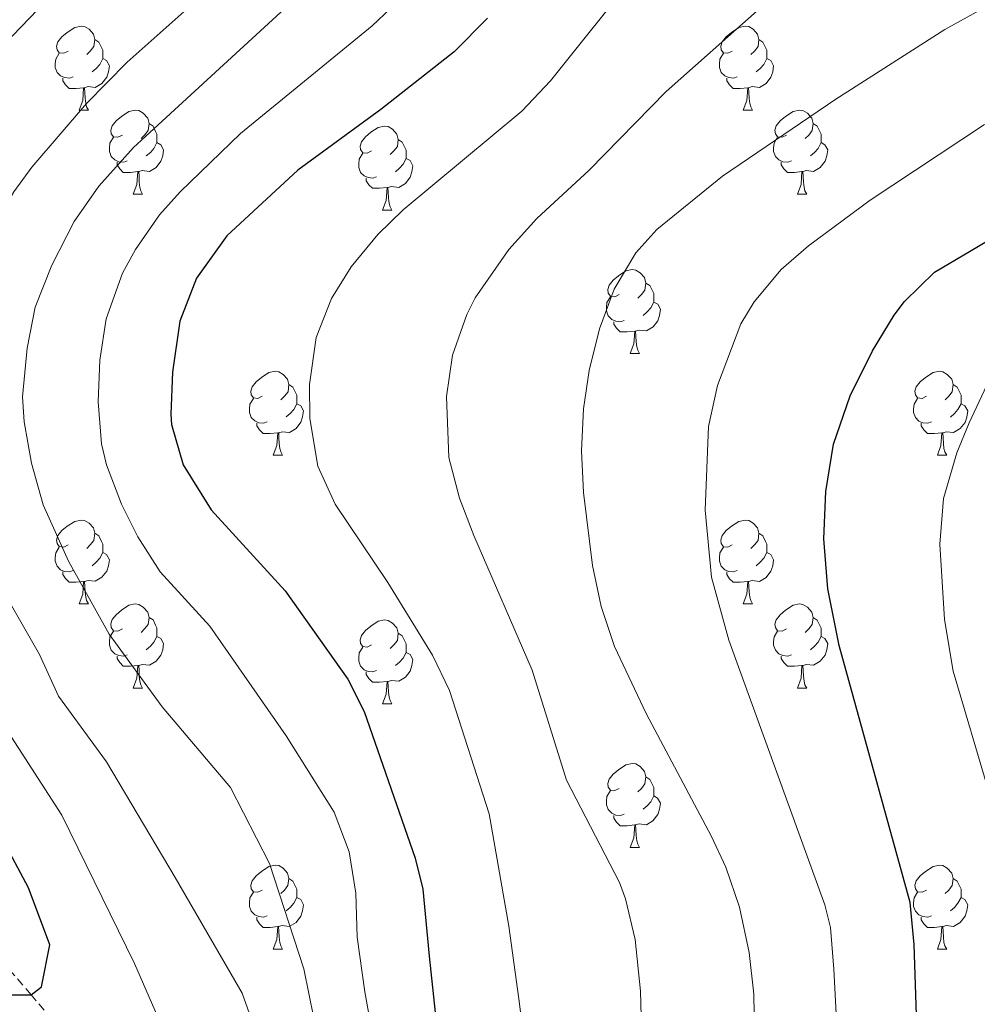
# Model space of a CAD drawing. Units: metres. Extents: x 664161 to 668687, y 4746191 to 4749269.
# Drawn here: x 665728 to 665842, y 4748201 to 4748319 of the extents above; entities that cross this region are included whole.
import ezdxf

# ---------------------------------------------------------------- set-up
doc = ezdxf.new("R2010")
doc.units = ezdxf.units.M
doc.header["$MEASUREMENT"] = 0
doc.linetypes.add('TRAZOSX2', pattern=[1.5, 1, -0.5])
for name, color, linetype, lineweight in [('Level 11', 142, 'TRAZOSX2', 13), ('Level 36', 19, 'Continuous', 40), ('Level 4', 36, 'Continuous', 30), ('Level 5', 36, 'Continuous', 0)]:
    doc.layers.add(name, color=color, linetype=linetype, lineweight=lineweight)

msp = doc.modelspace()

# ---------------------------------------------------------------- linework, layer by layer
at = {"layer": 'Level 11', "color": 142, "linetype": 'TRAZOSX2', "lineweight": 13}
msp.add_polyline3d([(665802.32, 4748095.92, 1220.04), (665799.68, 4748098.35, 1220.01), (665776.28, 4748128.28, 1215.01), (665764.5, 4748150.3, 1210.01), (665745.41, 4748183.53, 1205.01), (665729.32, 4748202.57, 1200.01), (665700.22, 4748236.11, 1195.01), (665688.47, 4748264, 1190.01), (665674.24, 4748295.07, 1185.18)], dxfattribs=at)
at = {"layer": 'Level 36', "color": 92, "linetype": 'Continuous', "lineweight": 0}
for points in [[(665733.73, 4748315.3), (665733.2, 4748315.03), (665732.67, 4748315.09), (665732.41, 4748315.46), (665732.35, 4748315.88), (665732.51, 4748316.4), (665732.99, 4748317), (665733.63, 4748317.53), (665734.53, 4748318.11), (665735.27, 4748318.27), (665735.7, 4748318.22), (665736.23, 4748317.9), (665736.76, 4748317.32), (665736.92, 4748316.68), (665736.81, 4748315.83), (665736.38, 4748315.3), (665735.96, 4748314.87)], [(665813.06, 4748315.3), (665812.53, 4748315.03), (665812, 4748315.09), (665811.73, 4748315.46), (665811.68, 4748315.88), (665811.84, 4748316.4), (665812.32, 4748317), (665812.95, 4748317.53), (665813.85, 4748318.11), (665814.6, 4748318.27), (665815.02, 4748318.22), (665815.55, 4748317.9), (665816.08, 4748317.32), (665816.24, 4748316.68), (665816.13, 4748315.83), (665815.71, 4748315.3), (665815.29, 4748314.87)], [(665736.92, 4748316.68), (665737.39, 4748316.36), (665737.71, 4748315.72), (665737.87, 4748315.4), (665737.87, 4748314.82), (665737.87, 4748314.4), (665737.5, 4748313.71), (665737.08, 4748313.23), (665736.6, 4748312.81)], [(665816.24, 4748316.68), (665816.72, 4748316.36), (665817.03, 4748315.72), (665817.19, 4748315.4), (665817.19, 4748314.82), (665817.19, 4748314.4), (665816.82, 4748313.71), (665816.4, 4748313.23), (665815.92, 4748312.81)], [(665734.32, 4748312.22), (665733.89, 4748312.06), (665733.31, 4748312.12), (665732.83, 4748312.33), (665732.41, 4748312.75), (665732.19, 4748313.34), (665732.19, 4748313.76), (665732.25, 4748314.34), (665732.67, 4748315.03)], [(665813.64, 4748312.22), (665813.22, 4748312.06), (665812.63, 4748312.12), (665812.16, 4748312.33), (665811.73, 4748312.75), (665811.52, 4748313.34), (665811.52, 4748313.76), (665811.57, 4748314.34), (665812, 4748315.03)], [(665737.87, 4748314.4), (665738.32, 4748314.15), (665738.67, 4748313.53), (665738.56, 4748312.81), (665738.35, 4748312.17), (665737.76, 4748311.43), (665736.97, 4748310.95), (665736.12, 4748311.05), (665735.69, 4748310.92)], [(665817.19, 4748314.4), (665817.65, 4748314.15), (665817.99, 4748313.53), (665817.88, 4748312.81), (665817.67, 4748312.17), (665817.09, 4748311.43), (665816.29, 4748310.95), (665815.44, 4748311.05), (665815.01, 4748310.92)], [(665735.58, 4748310.92), (665734.69, 4748310.84), (665733.84, 4748310.84), (665733.42, 4748311.27), (665733.1, 4748311.74), (665733.1, 4748312.06)], [(665814.9, 4748310.92), (665814.01, 4748310.84), (665813.17, 4748310.84), (665812.74, 4748311.27), (665812.42, 4748311.74), (665812.42, 4748312.06)], [(665735.03, 4748308.24), (665735.47, 4748309.4), (665735.58, 4748310.92), (665735.69, 4748310.92), (665735.72, 4748310.34), (665735.76, 4748309.65), (665735.83, 4748309.04), (665735.94, 4748308.64), (665736.16, 4748308.24)], [(665814.36, 4748308.24), (665814.79, 4748309.4), (665814.9, 4748310.92), (665815.01, 4748310.92), (665815.05, 4748310.34), (665815.08, 4748309.65), (665815.15, 4748309.04), (665815.27, 4748308.64), (665815.48, 4748308.24)], [(665735.03, 4748308.24), (665736.16, 4748308.24)], [(665740.21, 4748305.26), (665739.68, 4748305), (665739.15, 4748305.05), (665738.88, 4748305.42), (665738.83, 4748305.85), (665738.99, 4748306.37), (665739.47, 4748306.96), (665740.1, 4748307.49), (665741, 4748308.08), (665741.75, 4748308.24), (665742.17, 4748308.18), (665742.7, 4748307.87), (665743.23, 4748307.28), (665743.39, 4748306.64), (665743.28, 4748305.79), (665742.86, 4748305.26), (665742.44, 4748304.84)], [(665814.36, 4748308.24), (665815.48, 4748308.24)], [(665819.53, 4748305.26), (665819, 4748305), (665818.47, 4748305.05), (665818.21, 4748305.42), (665818.15, 4748305.85), (665818.31, 4748306.37), (665818.79, 4748306.96), (665819.43, 4748307.49), (665820.33, 4748308.08), (665821.07, 4748308.24), (665821.5, 4748308.18), (665822.03, 4748307.87), (665822.56, 4748307.28), (665822.72, 4748306.64), (665822.61, 4748305.79), (665822.18, 4748305.26), (665821.76, 4748304.84)], [(665743.39, 4748306.64), (665743.87, 4748306.33), (665744.18, 4748305.69), (665744.34, 4748305.37), (665744.34, 4748304.79), (665744.34, 4748304.36), (665743.97, 4748303.67), (665743.55, 4748303.19), (665743.07, 4748302.77)], [(665822.72, 4748306.64), (665823.19, 4748306.33), (665823.51, 4748305.69), (665823.67, 4748305.37), (665823.67, 4748304.79), (665823.67, 4748304.36), (665823.3, 4748303.67), (665822.88, 4748303.19), (665822.4, 4748302.77)], [(665769.98, 4748303.36), (665769.45, 4748303.09), (665768.92, 4748303.15), (665768.65, 4748303.52), (665768.6, 4748303.94), (665768.76, 4748304.46), (665769.24, 4748305.06), (665769.87, 4748305.59), (665770.77, 4748306.17), (665771.52, 4748306.33), (665771.94, 4748306.28), (665772.47, 4748305.96), (665773, 4748305.38), (665773.16, 4748304.74), (665773.05, 4748303.89), (665772.63, 4748303.36), (665772.21, 4748302.93)], [(665740.79, 4748302.18), (665740.37, 4748302.02), (665739.78, 4748302.08), (665739.31, 4748302.29), (665738.88, 4748302.72), (665738.67, 4748303.3), (665738.67, 4748303.72), (665738.72, 4748304.31), (665739.15, 4748305)], [(665744.34, 4748304.36), (665744.8, 4748304.11), (665745.14, 4748303.5), (665745.03, 4748302.77), (665744.82, 4748302.13), (665744.24, 4748301.39), (665743.44, 4748300.91), (665742.59, 4748301.02), (665742.16, 4748300.89)], [(665773.16, 4748304.74), (665773.64, 4748304.42), (665773.95, 4748303.78), (665774.11, 4748303.46), (665774.11, 4748302.88), (665774.11, 4748302.46), (665773.74, 4748301.77), (665773.32, 4748301.29), (665772.84, 4748300.87)], [(665820.12, 4748302.18), (665819.69, 4748302.02), (665819.11, 4748302.08), (665818.63, 4748302.29), (665818.21, 4748302.72), (665817.99, 4748303.3), (665817.99, 4748303.72), (665818.05, 4748304.31), (665818.47, 4748305)], [(665823.67, 4748304.36), (665824.12, 4748304.11), (665824.47, 4748303.5), (665824.36, 4748302.77), (665824.15, 4748302.13), (665823.56, 4748301.39), (665822.77, 4748300.91), (665821.92, 4748301.02), (665821.49, 4748300.89)], [(665770.56, 4748300.28), (665770.14, 4748300.12), (665769.55, 4748300.18), (665769.08, 4748300.39), (665768.65, 4748300.81), (665768.44, 4748301.4), (665768.44, 4748301.82), (665768.49, 4748302.4), (665768.92, 4748303.09)], [(665742.05, 4748300.89), (665741.16, 4748300.8), (665740.32, 4748300.8), (665739.89, 4748301.23), (665739.57, 4748301.71), (665739.57, 4748302.02)], [(665774.11, 4748302.46), (665774.57, 4748302.21), (665774.91, 4748301.59), (665774.8, 4748300.87), (665774.59, 4748300.23), (665774.01, 4748299.49), (665773.21, 4748299.01), (665772.36, 4748299.11), (665771.93, 4748298.98)], [(665821.38, 4748300.89), (665820.49, 4748300.8), (665819.64, 4748300.8), (665819.22, 4748301.23), (665818.9, 4748301.71), (665818.9, 4748302.02)], [(665741.51, 4748298.2), (665741.94, 4748299.36), (665742.05, 4748300.89), (665742.16, 4748300.89), (665742.2, 4748300.3), (665742.23, 4748299.62), (665742.3, 4748299), (665742.42, 4748298.6), (665742.63, 4748298.2)], [(665820.83, 4748298.2), (665821.27, 4748299.36), (665821.38, 4748300.89), (665821.49, 4748300.89), (665821.52, 4748300.3), (665821.56, 4748299.62), (665821.63, 4748299), (665821.74, 4748298.6), (665821.96, 4748298.2)], [(665771.82, 4748298.98), (665770.93, 4748298.9), (665770.09, 4748298.9), (665769.66, 4748299.33), (665769.34, 4748299.8), (665769.34, 4748300.12)], [(665771.28, 4748296.3), (665771.71, 4748297.46), (665771.82, 4748298.98), (665771.93, 4748298.98), (665771.97, 4748298.4), (665772, 4748297.71), (665772.07, 4748297.1), (665772.19, 4748296.7), (665772.4, 4748296.3)], [(665741.51, 4748298.2), (665742.63, 4748298.2)], [(665820.83, 4748298.2), (665821.96, 4748298.2)], [(665771.28, 4748296.3), (665772.4, 4748296.3)], [(665799.56, 4748286.21), (665799.03, 4748285.95), (665798.5, 4748286), (665798.23, 4748286.37), (665798.18, 4748286.8), (665798.34, 4748287.32), (665798.82, 4748287.91), (665799.45, 4748288.44), (665800.35, 4748289.03), (665801.1, 4748289.19), (665801.52, 4748289.13), (665802.05, 4748288.82), (665802.58, 4748288.23), (665802.74, 4748287.59), (665802.63, 4748286.74), (665802.21, 4748286.21), (665801.79, 4748285.79)], [(665802.74, 4748287.59), (665803.22, 4748287.28), (665803.53, 4748286.64), (665803.69, 4748286.32), (665803.69, 4748285.74), (665803.69, 4748285.31), (665803.32, 4748284.62), (665802.9, 4748284.14), (665802.42, 4748283.72)], [(665800.14, 4748283.13), (665799.72, 4748282.97), (665799.13, 4748283.03), (665798.66, 4748283.24), (665798.23, 4748283.67), (665798.02, 4748284.25), (665798.02, 4748284.67), (665798.07, 4748285.26), (665798.5, 4748285.95)], [(665803.69, 4748285.31), (665804.15, 4748285.06), (665804.49, 4748284.45), (665804.38, 4748283.72), (665804.17, 4748283.08), (665803.59, 4748282.34), (665802.79, 4748281.86), (665801.94, 4748281.97), (665801.51, 4748281.84)], [(665801.4, 4748281.84), (665800.51, 4748281.75), (665799.67, 4748281.75), (665799.24, 4748282.18), (665798.92, 4748282.66), (665798.92, 4748282.97)], [(665800.86, 4748279.15), (665801.29, 4748280.31), (665801.4, 4748281.84), (665801.51, 4748281.84), (665801.55, 4748281.25), (665801.58, 4748280.57), (665801.65, 4748279.95), (665801.77, 4748279.55), (665801.98, 4748279.15)], [(665800.86, 4748279.15), (665801.98, 4748279.15)], [(665756.92, 4748274.07), (665756.39, 4748273.81), (665755.86, 4748273.87), (665755.6, 4748274.23), (665755.54, 4748274.66), (665755.7, 4748275.18), (665756.18, 4748275.77), (665756.82, 4748276.31), (665757.72, 4748276.89), (665758.46, 4748277.05), (665758.88, 4748276.99), (665759.42, 4748276.68), (665759.94, 4748276.09), (665760.1, 4748275.45), (665760, 4748274.61), (665759.57, 4748274.07), (665759.15, 4748273.65)], [(665836.25, 4748274.07), (665835.72, 4748273.81), (665835.19, 4748273.86), (665834.92, 4748274.23), (665834.87, 4748274.66), (665835.03, 4748275.18), (665835.51, 4748275.77), (665836.14, 4748276.3), (665837.04, 4748276.89), (665837.79, 4748277.05), (665838.21, 4748276.99), (665838.74, 4748276.68), (665839.27, 4748276.09), (665839.43, 4748275.45), (665839.32, 4748274.6), (665838.9, 4748274.07), (665838.48, 4748273.65)], [(665760.1, 4748275.45), (665760.58, 4748275.14), (665760.9, 4748274.5), (665761.06, 4748274.18), (665761.06, 4748273.6), (665761.06, 4748273.17), (665760.68, 4748272.49), (665760.26, 4748272.01), (665759.78, 4748271.59)], [(665839.43, 4748275.45), (665839.91, 4748275.14), (665840.22, 4748274.5), (665840.38, 4748274.18), (665840.38, 4748273.6), (665840.38, 4748273.17), (665840.01, 4748272.48), (665839.59, 4748272), (665839.11, 4748271.58)], [(665757.5, 4748270.99), (665757.08, 4748270.83), (665756.5, 4748270.89), (665756.02, 4748271.11), (665755.6, 4748271.53), (665755.38, 4748272.11), (665755.38, 4748272.53), (665755.44, 4748273.12), (665755.86, 4748273.81)], [(665836.83, 4748270.99), (665836.41, 4748270.83), (665835.82, 4748270.89), (665835.35, 4748271.1), (665834.92, 4748271.53), (665834.71, 4748272.11), (665834.71, 4748272.53), (665834.76, 4748273.12), (665835.19, 4748273.81)], [(665761.06, 4748273.17), (665761.51, 4748272.93), (665761.86, 4748272.31), (665761.74, 4748271.59), (665761.54, 4748270.95), (665760.95, 4748270.21), (665760.16, 4748269.73), (665759.3, 4748269.83), (665758.88, 4748269.7)], [(665840.38, 4748273.17), (665840.84, 4748272.92), (665841.18, 4748272.31), (665841.07, 4748271.58), (665840.86, 4748270.94), (665840.28, 4748270.2), (665839.48, 4748269.72), (665838.63, 4748269.83), (665838.2, 4748269.7)], [(665758.76, 4748269.7), (665757.88, 4748269.61), (665757.03, 4748269.61), (665756.6, 4748270.05), (665756.28, 4748270.52), (665756.28, 4748270.83)], [(665838.09, 4748269.7), (665837.2, 4748269.61), (665836.36, 4748269.61), (665835.93, 4748270.04), (665835.61, 4748270.52), (665835.61, 4748270.83)], [(665758.22, 4748267.01), (665758.66, 4748268.17), (665758.76, 4748269.7), (665758.88, 4748269.7), (665758.91, 4748269.11), (665758.94, 4748268.43), (665759.02, 4748267.81), (665759.13, 4748267.41), (665759.34, 4748267.01)], [(665837.55, 4748267.01), (665837.98, 4748268.17), (665838.09, 4748269.7), (665838.2, 4748269.7), (665838.24, 4748269.11), (665838.27, 4748268.43), (665838.34, 4748267.81), (665838.46, 4748267.41), (665838.67, 4748267.01)], [(665758.22, 4748267.01), (665759.34, 4748267.01)], [(665837.55, 4748267.01), (665838.67, 4748267.01)], [(665733.73, 4748256.31), (665733.2, 4748256.04), (665732.67, 4748256.1), (665732.41, 4748256.47), (665732.35, 4748256.89), (665732.51, 4748257.41), (665732.99, 4748258.01), (665733.63, 4748258.54), (665734.53, 4748259.12), (665735.27, 4748259.28), (665735.7, 4748259.23), (665736.23, 4748258.91), (665736.76, 4748258.33), (665736.92, 4748257.69), (665736.81, 4748256.84), (665736.38, 4748256.31), (665735.96, 4748255.88)], [(665813.06, 4748256.31), (665812.53, 4748256.04), (665812, 4748256.09), (665811.73, 4748256.47), (665811.68, 4748256.89), (665811.84, 4748257.41), (665812.32, 4748258.01), (665812.95, 4748258.53), (665813.85, 4748259.12), (665814.6, 4748259.28), (665815.02, 4748259.23), (665815.55, 4748258.91), (665816.08, 4748258.33), (665816.24, 4748257.69), (665816.13, 4748256.83), (665815.71, 4748256.31), (665815.29, 4748255.88)], [(665736.92, 4748257.69), (665737.39, 4748257.37), (665737.71, 4748256.73), (665737.87, 4748256.41), (665737.87, 4748255.83), (665737.87, 4748255.41), (665737.5, 4748254.72), (665737.08, 4748254.24), (665736.6, 4748253.82)], [(665816.24, 4748257.69), (665816.72, 4748257.37), (665817.03, 4748256.73), (665817.19, 4748256.41), (665817.19, 4748255.83), (665817.19, 4748255.41), (665816.82, 4748254.71), (665816.4, 4748254.23), (665815.92, 4748253.81)], [(665734.32, 4748253.23), (665733.89, 4748253.07), (665733.31, 4748253.13), (665732.83, 4748253.34), (665732.41, 4748253.76), (665732.19, 4748254.35), (665732.19, 4748254.77), (665732.25, 4748255.35), (665732.67, 4748256.04)], [(665813.64, 4748253.23), (665813.22, 4748253.07), (665812.63, 4748253.13), (665812.16, 4748253.33), (665811.73, 4748253.76), (665811.52, 4748254.35), (665811.52, 4748254.77), (665811.57, 4748255.35), (665812, 4748256.04)], [(665737.87, 4748255.41), (665738.32, 4748255.16), (665738.67, 4748254.54), (665738.56, 4748253.82), (665738.35, 4748253.18), (665737.76, 4748252.44), (665736.97, 4748251.96), (665736.12, 4748252.06), (665735.69, 4748251.93)], [(665817.19, 4748255.41), (665817.65, 4748255.15), (665817.99, 4748254.54), (665817.88, 4748253.81), (665817.67, 4748253.17), (665817.09, 4748252.43), (665816.29, 4748251.95), (665815.44, 4748252.06), (665815.01, 4748251.93)], [(665735.58, 4748251.93), (665734.69, 4748251.85), (665733.84, 4748251.85), (665733.42, 4748252.28), (665733.1, 4748252.75), (665733.1, 4748253.07)], [(665814.9, 4748251.93), (665814.01, 4748251.85), (665813.17, 4748251.85), (665812.74, 4748252.27), (665812.42, 4748252.75), (665812.42, 4748253.07)], [(665735.03, 4748249.25), (665735.47, 4748250.41), (665735.58, 4748251.93), (665735.69, 4748251.93), (665735.72, 4748251.35), (665735.76, 4748250.66), (665735.83, 4748250.05), (665735.94, 4748249.65), (665736.16, 4748249.25)], [(665814.36, 4748249.25), (665814.79, 4748250.41), (665814.9, 4748251.93), (665815.01, 4748251.93), (665815.05, 4748251.35), (665815.08, 4748250.66), (665815.15, 4748250.05), (665815.27, 4748249.65), (665815.48, 4748249.25)], [(665735.03, 4748249.25), (665736.16, 4748249.25)], [(665740.21, 4748246.27), (665739.68, 4748246.01), (665739.15, 4748246.06), (665738.88, 4748246.43), (665738.83, 4748246.86), (665738.99, 4748247.38), (665739.47, 4748247.97), (665740.1, 4748248.5), (665741, 4748249.09), (665741.75, 4748249.25), (665742.17, 4748249.19), (665742.7, 4748248.88), (665743.23, 4748248.29), (665743.39, 4748247.65), (665743.28, 4748246.8), (665742.86, 4748246.27), (665742.44, 4748245.85)], [(665814.36, 4748249.25), (665815.48, 4748249.25)], [(665819.53, 4748246.27), (665819, 4748246.01), (665818.47, 4748246.06), (665818.21, 4748246.43), (665818.15, 4748246.85), (665818.31, 4748247.37), (665818.79, 4748247.97), (665819.43, 4748248.5), (665820.33, 4748249.09), (665821.07, 4748249.25), (665821.5, 4748249.19), (665822.03, 4748248.87), (665822.56, 4748248.29), (665822.72, 4748247.65), (665822.61, 4748246.8), (665822.18, 4748246.27), (665821.76, 4748245.85)], [(665743.39, 4748247.65), (665743.87, 4748247.34), (665744.18, 4748246.7), (665744.34, 4748246.38), (665744.34, 4748245.8), (665744.34, 4748245.37), (665743.97, 4748244.68), (665743.55, 4748244.2), (665743.07, 4748243.78)], [(665822.72, 4748247.65), (665823.19, 4748247.33), (665823.51, 4748246.69), (665823.67, 4748246.37), (665823.67, 4748245.79), (665823.67, 4748245.37), (665823.3, 4748244.68), (665822.88, 4748244.2), (665822.4, 4748243.78)], [(665769.98, 4748244.37), (665769.45, 4748244.1), (665768.92, 4748244.16), (665768.65, 4748244.53), (665768.6, 4748244.95), (665768.76, 4748245.47), (665769.24, 4748246.07), (665769.87, 4748246.6), (665770.77, 4748247.18), (665771.52, 4748247.34), (665771.94, 4748247.29), (665772.47, 4748246.97), (665773, 4748246.39), (665773.16, 4748245.75), (665773.05, 4748244.9), (665772.63, 4748244.37), (665772.21, 4748243.94)], [(665740.79, 4748243.19), (665740.37, 4748243.03), (665739.78, 4748243.09), (665739.31, 4748243.3), (665738.88, 4748243.73), (665738.67, 4748244.31), (665738.67, 4748244.73), (665738.72, 4748245.32), (665739.15, 4748246.01)], [(665744.34, 4748245.37), (665744.8, 4748245.12), (665745.14, 4748244.51), (665745.03, 4748243.78), (665744.82, 4748243.14), (665744.24, 4748242.4), (665743.44, 4748241.92), (665742.59, 4748242.03), (665742.16, 4748241.9)], [(665773.16, 4748245.75), (665773.64, 4748245.43), (665773.95, 4748244.79), (665774.11, 4748244.47), (665774.11, 4748243.89), (665774.11, 4748243.47), (665773.74, 4748242.78), (665773.32, 4748242.3), (665772.84, 4748241.88)], [(665820.12, 4748243.19), (665819.69, 4748243.03), (665819.11, 4748243.09), (665818.63, 4748243.3), (665818.21, 4748243.73), (665817.99, 4748244.31), (665817.99, 4748244.73), (665818.05, 4748245.32), (665818.47, 4748246.01)], [(665823.67, 4748245.37), (665824.12, 4748245.12), (665824.47, 4748244.51), (665824.36, 4748243.78), (665824.15, 4748243.14), (665823.56, 4748242.4), (665822.77, 4748241.92), (665821.92, 4748242.03), (665821.49, 4748241.9)], [(665742.05, 4748241.9), (665741.16, 4748241.81), (665740.32, 4748241.81), (665739.89, 4748242.24), (665739.57, 4748242.72), (665739.57, 4748243.03)], [(665770.56, 4748241.29), (665770.14, 4748241.13), (665769.55, 4748241.19), (665769.08, 4748241.4), (665768.65, 4748241.82), (665768.44, 4748242.41), (665768.44, 4748242.83), (665768.49, 4748243.41), (665768.92, 4748244.1)], [(665774.11, 4748243.47), (665774.57, 4748243.22), (665774.91, 4748242.6), (665774.8, 4748241.88), (665774.59, 4748241.24), (665774.01, 4748240.5), (665773.21, 4748240.02), (665772.36, 4748240.12), (665771.93, 4748239.99)], [(665821.38, 4748241.9), (665820.49, 4748241.81), (665819.64, 4748241.81), (665819.22, 4748242.24), (665818.9, 4748242.72), (665818.9, 4748243.03)], [(665741.51, 4748239.21), (665741.94, 4748240.37), (665742.05, 4748241.9), (665742.16, 4748241.9), (665742.2, 4748241.31), (665742.23, 4748240.63), (665742.3, 4748240.01), (665742.42, 4748239.61), (665742.63, 4748239.21)], [(665820.83, 4748239.21), (665821.27, 4748240.37), (665821.38, 4748241.9), (665821.49, 4748241.9), (665821.52, 4748241.31), (665821.56, 4748240.63), (665821.63, 4748240.01), (665821.74, 4748239.61), (665821.96, 4748239.21)], [(665771.82, 4748239.99), (665770.93, 4748239.91), (665770.09, 4748239.91), (665769.66, 4748240.34), (665769.34, 4748240.81), (665769.34, 4748241.13)], [(665771.28, 4748237.31), (665771.71, 4748238.47), (665771.82, 4748239.99), (665771.93, 4748239.99), (665771.97, 4748239.41), (665772, 4748238.72), (665772.07, 4748238.11), (665772.19, 4748237.71), (665772.4, 4748237.31)], [(665741.51, 4748239.21), (665742.63, 4748239.21)], [(665820.83, 4748239.21), (665821.96, 4748239.21)], [(665771.28, 4748237.31), (665772.4, 4748237.31)], [(665799.56, 4748227.22), (665799.02, 4748226.96), (665798.5, 4748227.01), (665798.23, 4748227.38), (665798.18, 4748227.81), (665798.34, 4748228.33), (665798.82, 4748228.92), (665799.45, 4748229.45), (665800.35, 4748230.04), (665801.1, 4748230.2), (665801.52, 4748230.14), (665802.05, 4748229.83), (665802.58, 4748229.24), (665802.74, 4748228.6), (665802.63, 4748227.75), (665802.2, 4748227.22), (665801.78, 4748226.8)], [(665802.74, 4748228.6), (665803.22, 4748228.29), (665803.53, 4748227.65), (665803.69, 4748227.33), (665803.69, 4748226.75), (665803.69, 4748226.32), (665803.32, 4748225.63), (665802.9, 4748225.15), (665802.42, 4748224.73)], [(665800.14, 4748224.14), (665799.72, 4748223.98), (665799.13, 4748224.04), (665798.66, 4748224.25), (665798.23, 4748224.68), (665798.02, 4748225.26), (665798.02, 4748225.68), (665798.07, 4748226.27), (665798.5, 4748226.96)], [(665803.69, 4748226.32), (665804.14, 4748226.07), (665804.49, 4748225.46), (665804.38, 4748224.73), (665804.17, 4748224.09), (665803.58, 4748223.35), (665802.79, 4748222.87), (665801.94, 4748222.98), (665801.51, 4748222.85)], [(665801.4, 4748222.85), (665800.51, 4748222.76), (665799.66, 4748222.76), (665799.24, 4748223.19), (665798.92, 4748223.67), (665798.92, 4748223.98)], [(665800.86, 4748220.16), (665801.29, 4748221.32), (665801.4, 4748222.85), (665801.51, 4748222.85), (665801.54, 4748222.26), (665801.58, 4748221.58), (665801.65, 4748220.96), (665801.76, 4748220.56), (665801.98, 4748220.16)], [(665800.86, 4748220.16), (665801.98, 4748220.16)], [(665756.92, 4748215.08), (665756.39, 4748214.82), (665755.86, 4748214.87), (665755.59, 4748215.24), (665755.54, 4748215.67), (665755.7, 4748216.19), (665756.18, 4748216.78), (665756.81, 4748217.31), (665757.71, 4748217.9), (665758.46, 4748218.06), (665758.88, 4748218), (665759.41, 4748217.69), (665759.94, 4748217.1), (665760.1, 4748216.46), (665759.99, 4748215.61), (665759.57, 4748215.08), (665759.15, 4748214.66)], [(665836.25, 4748215.08), (665835.72, 4748214.82), (665835.19, 4748214.87), (665834.92, 4748215.24), (665834.87, 4748215.67), (665835.03, 4748216.19), (665835.51, 4748216.78), (665836.14, 4748217.31), (665837.04, 4748217.9), (665837.79, 4748218.06), (665838.21, 4748218), (665838.74, 4748217.69), (665839.27, 4748217.1), (665839.43, 4748216.46), (665839.32, 4748215.61), (665838.9, 4748215.08), (665838.48, 4748214.66)], [(665760.1, 4748216.46), (665760.58, 4748216.15), (665760.89, 4748215.51), (665761.05, 4748215.19), (665761.05, 4748214.61), (665761.05, 4748214.18), (665760.68, 4748213.49), (665760.26, 4748213.01), (665759.78, 4748212.59)], [(665839.43, 4748216.46), (665839.91, 4748216.15), (665840.22, 4748215.51), (665840.38, 4748215.19), (665840.38, 4748214.61), (665840.38, 4748214.18), (665840.01, 4748213.49), (665839.59, 4748213.01), (665839.11, 4748212.59)], [(665757.5, 4748212), (665757.08, 4748211.84), (665756.49, 4748211.9), (665756.02, 4748212.11), (665755.59, 4748212.54), (665755.38, 4748213.12), (665755.38, 4748213.54), (665755.43, 4748214.13), (665755.86, 4748214.82)], [(665836.83, 4748212), (665836.41, 4748211.84), (665835.82, 4748211.9), (665835.35, 4748212.11), (665834.92, 4748212.54), (665834.71, 4748213.12), (665834.71, 4748213.54), (665834.76, 4748214.13), (665835.19, 4748214.82)], [(665761.05, 4748214.18), (665761.51, 4748213.93), (665761.85, 4748213.32), (665761.74, 4748212.59), (665761.53, 4748211.95), (665760.95, 4748211.21), (665760.15, 4748210.73), (665759.3, 4748210.84), (665758.87, 4748210.71)], [(665840.38, 4748214.18), (665840.84, 4748213.93), (665841.18, 4748213.32), (665841.07, 4748212.59), (665840.86, 4748211.95), (665840.28, 4748211.21), (665839.48, 4748210.73), (665838.63, 4748210.84), (665838.2, 4748210.71)], [(665758.76, 4748210.71), (665757.87, 4748210.62), (665757.03, 4748210.62), (665756.6, 4748211.05), (665756.28, 4748211.53), (665756.28, 4748211.84)], [(665838.09, 4748210.71), (665837.2, 4748210.62), (665836.36, 4748210.62), (665835.93, 4748211.05), (665835.61, 4748211.53), (665835.61, 4748211.84)], [(665758.22, 4748208.02), (665758.65, 4748209.18), (665758.76, 4748210.71), (665758.87, 4748210.71), (665758.91, 4748210.12), (665758.94, 4748209.44), (665759.01, 4748208.82), (665759.13, 4748208.42), (665759.34, 4748208.02)], [(665837.55, 4748208.02), (665837.98, 4748209.18), (665838.09, 4748210.71), (665838.2, 4748210.71), (665838.24, 4748210.12), (665838.27, 4748209.44), (665838.34, 4748208.82), (665838.46, 4748208.42), (665838.67, 4748208.02)], [(665758.22, 4748208.02), (665759.34, 4748208.02)], [(665837.55, 4748208.02), (665838.67, 4748208.02)]]:
    msp.add_lwpolyline(points, dxfattribs=at)
at = {"layer": 'Level 4', "color": 36, "linetype": 'Continuous', "lineweight": 30}
for points in [[(665783.8, 4748319.22, 1225.01), (665779.84, 4748315.19, 1225.01), (665771.09, 4748308.32, 1225.01), (665761.15, 4748301.05, 1225.01), (665752.69, 4748293.21, 1225.01), (665749.06, 4748288.17, 1225.01), (665747.06, 4748283.03, 1225.01), (665746.21, 4748276.93, 1225.01), (665746, 4748271.94, 1225.01), (665746.08, 4748270.7, 1225.01), (665747.48, 4748265.87, 1225.01), (665750.81, 4748260.48, 1225.01), (665759.67, 4748250.8, 1225.01), (665767.15, 4748240.25, 1225.01), (665769.1, 4748236.41, 1225.01), (665775.18, 4748218.88, 1225.01), (665776.09, 4748215.19, 1225.01), (665776.84, 4748207.16, 1225.01), (665777.57, 4748200.44, 1225.01), (665778.74, 4748194.15, 1225.01), (665780.18, 4748182.87, 1225.01), (665783.42, 4748166.61, 1225.01), (665788.84, 4748149.94, 1225.01)], [(665844.24, 4748175.48, 1250.01), (665837.98, 4748186.9, 1250.01), (665836.3, 4748191.61, 1250.01), (665835.19, 4748196.55, 1250.01), (665834.78, 4748208.59, 1250.01), (665834.31, 4748213.57, 1250.01), (665825.84, 4748244.29, 1250.01), (665824.48, 4748251.06, 1250.01), (665823.98, 4748257.03, 1250.01), (665824.23, 4748262.68, 1250.01), (665825.14, 4748268.34, 1250.01), (665827.14, 4748274.12, 1250.01), (665829.79, 4748279.48, 1250.01), (665832.38, 4748283.74, 1250.01), (665833.63, 4748285.39, 1250.01), (665837.22, 4748288.89, 1250.01), (665847.92, 4748295.21, 1250.01)], [(665724.24, 4748202.57, 1200.01), (665729.32, 4748202.57, 1200.01), (665730.53, 4748203.52, 1200.01), (665731.55, 4748208.54, 1200.01), (665728.98, 4748215.34, 1200.01), (665725.08, 4748222.57, 1200.01)]]:
    msp.add_polyline3d(points, dxfattribs=at)
at = {"layer": 'Level 5', "color": 36, "linetype": 'Continuous', "lineweight": 0}
for points in [[(665812.44, 4748338.15, 1230.01), (665791.35, 4748311.75, 1230.01), (665787.9, 4748308.12, 1230.01), (665773.75, 4748296.33, 1230.01), (665770.73, 4748293.39, 1230.01), (665767.52, 4748289.51, 1230.01), (665765.19, 4748285.75, 1230.01), (665763.36, 4748281.07, 1230.01), (665762.57, 4748275.48, 1230.01), (665762.58, 4748271.42, 1230.01), (665763.54, 4748265.71, 1230.01), (665765.64, 4748261.18, 1230.01), (665771.9, 4748251.82, 1230.01), (665777.23, 4748243.15, 1230.01), (665779.28, 4748238.92, 1230.01), (665784.02, 4748224.2, 1230.01), (665786.36, 4748210.76, 1230.01), (665787.55, 4748202.08, 1230.01), (665789.23, 4748189.06, 1230.01)], [(665764.87, 4748190.94, 1215.01), (665761.87, 4748205.68, 1215.01), (665757.8, 4748218.23, 1215.01), (665753.13, 4748227.31, 1215.01), (665744.97, 4748236.98, 1215.01), (665738.65, 4748245.65, 1215.01), (665733.76, 4748254.37, 1215.01), (665730.73, 4748261.11, 1215.01), (665729.36, 4748266.05, 1215.01), (665728.48, 4748271.01, 1215.01), (665728.29, 4748274, 1215.01), (665728.83, 4748279.81, 1215.01), (665729.79, 4748284.72, 1215.01), (665731.8, 4748289.71, 1215.01), (665734.45, 4748294.94, 1215.01), (665737.38, 4748299.17, 1215.01), (665741.52, 4748303.77, 1215.01), (665764.97, 4748325.36, 1215.01)], [(665772.79, 4748182.78, 1220.01), (665769.18, 4748202.93, 1220.01), (665768.27, 4748209.43, 1220.01), (665768.11, 4748214.71, 1220.01), (665767.28, 4748219.66, 1220.01), (665765.51, 4748224.37, 1220.01), (665759.79, 4748233.5, 1220.01), (665750.64, 4748246.61, 1220.01), (665744.73, 4748253.07, 1220.01), (665742.04, 4748257.27, 1220.01), (665740.1, 4748261.19, 1220.01), (665738.3, 4748265.88, 1220.01), (665737.72, 4748268.38, 1220.01), (665737.3, 4748273.38, 1220.01), (665737.52, 4748278.37, 1220.01), (665738.28, 4748283.31, 1220.01), (665740.22, 4748288.75, 1220.01), (665741.79, 4748291.61, 1220.01), (665744.66, 4748295.72, 1220.01), (665747.11, 4748298.49, 1220.01), (665754.31, 4748305.43, 1220.01), (665770.05, 4748318.32, 1220.01), (665776.62, 4748324.55, 1220.01)], [(665726.12, 4748316.13, 1205.01), (665733.06, 4748323.35, 1205.01)], [(665847.17, 4748322.72, 1240.01), (665838.45, 4748317.87, 1240.01), (665825.43, 4748309.56, 1240.01), (665811.89, 4748300.35, 1240.01), (665804.04, 4748293.98, 1240.01), (665801.52, 4748291.21, 1240.01), (665798.96, 4748286.87, 1240.01), (665797.19, 4748282.1, 1240.01), (665795.98, 4748277.15, 1240.01), (665795.28, 4748272.57, 1240.01), (665795.03, 4748267.56, 1240.01), (665795.29, 4748262.58, 1240.01), (665796.36, 4748253.86, 1240.01), (665797.38, 4748248.95, 1240.01), (665798.99, 4748244.16, 1240.01), (665802.78, 4748236.17, 1240.01), (665810.57, 4748221.48, 1240.01), (665812.28, 4748217.79, 1240.01), (665813.93, 4748213.05, 1240.01), (665815.07, 4748207.6, 1240.01), (665815.62, 4748202.63, 1240.01), (665815.93, 4748183.06, 1240.01)], [(665732.57, 4748238.24, 1210.01), (665730.33, 4748243.21, 1210.01), (665725.33, 4748251.84, 1210.01), (665722.29, 4748258.91, 1210.01), (665720.99, 4748263.73, 1210.01), (665719.79, 4748270.03, 1210.01), (665719.43, 4748275.03, 1210.01), (665720.13, 4748281.26, 1210.01), (665721.33, 4748286.11, 1210.01), (665724.72, 4748294.22, 1210.01), (665727.25, 4748298.49, 1210.01), (665729.41, 4748301.44, 1210.01), (665735.94, 4748309.05, 1210.01), (665740.77, 4748313.96, 1210.01), (665749.37, 4748321.67, 1210.01)], [(665816.02, 4748320.12, 1235.01), (665805.15, 4748310.48, 1235.01), (665795.97, 4748301.05, 1235.01), (665789.73, 4748295.29, 1235.01), (665786.35, 4748291.59, 1235.01), (665782.35, 4748285.81, 1235.01), (665781.34, 4748283.82, 1235.01), (665779.64, 4748278.97, 1235.01), (665778.93, 4748274.03, 1235.01), (665779.22, 4748266.73, 1235.01), (665780.46, 4748261.88, 1235.01), (665782.18, 4748257.44, 1235.01), (665789.17, 4748241.33, 1235.01), (665793.26, 4748228.21, 1235.01), (665799.59, 4748215.96, 1235.01), (665800.3, 4748214.03, 1235.01), (665801.45, 4748209.17, 1235.01), (665802.08, 4748202.99, 1235.01), (665802.59, 4748184.96, 1235.01)], [(665843.18, 4748306.54, 1245.01), (665829.53, 4748297.48, 1245.01), (665822.14, 4748292.05, 1245.01), (665818.9, 4748289.19, 1245.01), (665815.65, 4748285.34, 1245.01), (665814.06, 4748282.73, 1245.01), (665811.27, 4748275.33, 1245.01), (665810.21, 4748270.46, 1245.01), (665809.8, 4748260.44, 1245.01), (665810.58, 4748252.47, 1245.01), (665812.65, 4748244.94, 1245.01), (665824.12, 4748213.31, 1245.01), (665824.77, 4748210.61, 1245.01), (665825.2, 4748205.61, 1245.01), (665826.12, 4748187.34, 1245.01), (665826.83, 4748183.44, 1245.01), (665828.67, 4748178.75, 1245.01), (665839.83, 4748158.42, 1245.01), (665842.49, 4748154.19, 1245.01)], [(665912.22, 4748111.31, 1255.01), (665910.31, 4748116.61, 1255.01), (665907, 4748121.24, 1255.01), (665902.16, 4748125.63, 1255.01), (665892.93, 4748134.43, 1255.01), (665886.15, 4748141.25, 1255.01), (665875.03, 4748153.26, 1255.01), (665865.15, 4748164.55, 1255.01), (665860.28, 4748170.62, 1255.01), (665857.49, 4748174.77, 1255.01), (665852.89, 4748182.61, 1255.01), (665850.73, 4748187.1, 1255.01), (665847.69, 4748194.85, 1255.01), (665846.51, 4748199.7, 1255.01), (665844.62, 4748221.9, 1255.01), (665843.71, 4748226.8, 1255.01), (665839.42, 4748241.22, 1255.01), (665838.42, 4748247.41, 1255.01), (665837.84, 4748256.38, 1255.01), (665838.29, 4748261.84, 1255.01), (665839.88, 4748267.3, 1255.01), (665841.34, 4748270.87, 1255.01), (665843.46, 4748275.39, 1255.01)], [(665718.58, 4748173.31, 1210.01), (665728.31, 4748171.01, 1210.01), (665731.22, 4748170.54, 1210.01), (665750.28, 4748157.73, 1210.01), (665757.75, 4748151.3, 1210.01), (665762.33, 4748150.05, 1210.01), (665764.5, 4748150.3, 1210.01), (665765.09, 4748155.09, 1210.01), (665764.36, 4748162.03, 1210.01), (665763.2, 4748167.67, 1210.01), (665761.34, 4748177.64, 1210.01), (665757.89, 4748193.25, 1210.01), (665754.52, 4748202.77, 1210.01), (665746.52, 4748216.57, 1210.01), (665738.32, 4748230.38, 1210.01), (665732.57, 4748238.24, 1210.01)], [(665727.09, 4748188.74, 1205.01), (665738.24, 4748183.01, 1205.01), (665743.68, 4748182.86, 1205.01), (665745.41, 4748183.53, 1205.01), (665746.22, 4748188.32, 1205.01), (665745.72, 4748193.75, 1205.01), (665744.78, 4748199.17, 1205.01), (665741.65, 4748206.3, 1205.01), (665732.96, 4748224.02, 1205.01), (665723.3, 4748238.97, 1205.01)]]:
    msp.add_polyline3d(points, dxfattribs=at)

doc.saveas('drawing.dxf')
